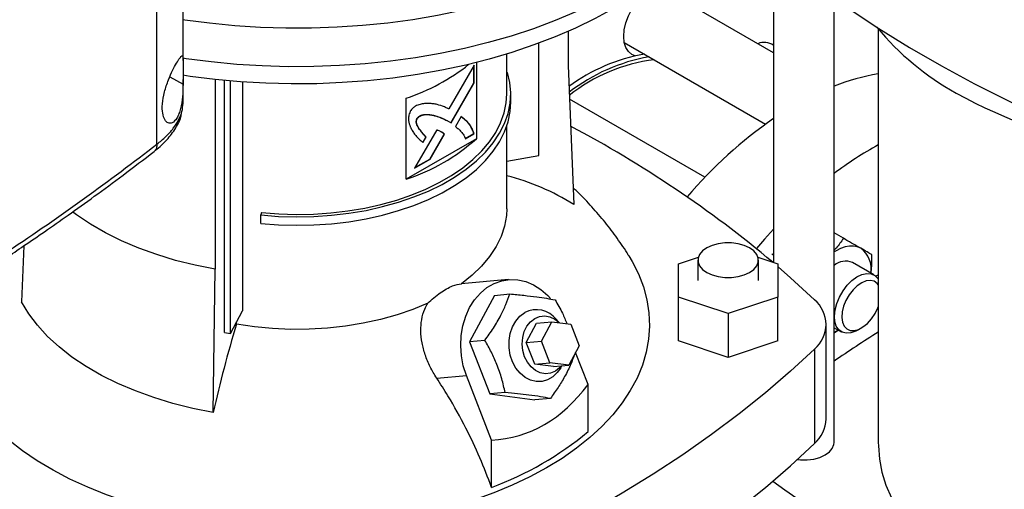
# Model space of a CAD drawing. Extents: x 0.4 to 10.6, y 0.4 to 8.1.
# Drawn here: x 3.4 to 3.8, y 5.8 to 6 of the extents above; entities that cross this region are included whole.
import ezdxf

# ---------------------------------------------------------------- set-up
doc = ezdxf.new("R2010")
doc.units = 0
doc.linetypes.add('SLD-SOLID', pattern=[0])
doc.layers.get('0').update_dxf_attribs({"linetype": 'CONTINUOUS'})

msp = doc.modelspace()

# ---------------------------------------------------------------- linework, layer by layer
at = {"color": 7, "linetype": 'SLD-SOLID'}
for p, q in [((3.425318286731851, 5.944240592397089), (3.425318286731855, 6.404504413789359)), ((3.437760310626919, 5.984070577624565), (3.437760310626922, 6.404447584818753)), ((3.718607112722736, 6.035356757363847), (3.718607112722736, 5.887961389285559)), ((3.718607112722736, 5.987732213837016), (3.663230422860883, 6.019700496430235)), ((3.747347270203069, 5.802274575359379), (3.747347270203069, 6.013586592141837)), ((3.768410262329039, 5.999066041247104), (3.768410262329039, 5.802274575359383)), ((3.620854051408922, 5.997946683767842), (3.620854051408922, 5.981672311282526)), ((3.607033932118078, 5.938873930236118), (3.607033932118078, 5.992368040055243)), ((3.647606692663453, 5.992636469480836), (3.714804434174531, 5.953844039026589)), ((3.591689453195149, 5.968222034142447), (3.591689453195149, 5.987193356917603)), ((3.576188963871032, 5.981893003382829), (3.564156019459736, 5.961058370278995)), ((3.576049773797261, 5.973510542750563), (3.576049773797261, 5.981652000514406)), ((3.576188963871032, 5.973430190031332), (3.576188963871032, 5.981893003382829)), ((3.577263023447153, 5.983178784968968), (3.577263023447153, 5.946886272450178)), ((3.620854051408922, 5.981672311282526), (3.623578264016033, 5.9155432211648)), ((3.591689453195149, 5.978341062456002), (3.592117796147525, 5.978384664084492)), ((3.437760310626919, 5.963591837639443), (3.437760310626919, 5.97499694604493)), ((3.45297097608444, 5.975054606934163), (3.45297097608444, 5.884755474830569)), ((3.457460148333773, 5.854655301963376), (3.457460148333773, 5.974595672811768)), ((3.460283880356998, 5.854156928606528), (3.460283880356998, 5.97433625730613)), ((3.466052053025322, 5.973875871167483), (3.466052053025322, 5.865048525049266)), ((3.565049610400204, 5.954473137374042), (3.576049773797262, 5.973510542750564)), ((3.565186892062388, 5.954389481867052), (3.576188963871032, 5.973430190031332)), ((3.576188963871032, 5.973430190031332), (3.576049773797261, 5.973510542750563)), ((3.543856403863537, 5.927601041462239), (3.543856403863537, 5.966177772732433)), ((3.59365795504491, 5.964203625840077), (3.59365795504491, 5.96822203534739)), ((3.437683752575531, 5.963185681706187), (3.437760850712495, 5.963640615940869)), ((3.685898394876915, 5.92850809011671), (3.621512984388344, 5.965676996429345)), ((3.570024189809621, 5.957364348750572), (3.567295008183887, 5.952641097369676)), ((3.549142122153902, 5.956464625389621), (3.549002932080131, 5.956544978108853)), ((3.563458377887432, 5.955442788822596), (3.563319187813661, 5.955523141541828)), ((3.563458377887432, 5.955442788822596), (3.565186892062388, 5.954389481867052)), ((3.591689453195149, 5.913528769794581), (3.591689453195149, 5.952726623796063)), ((3.558384886732419, 5.951065850671378), (3.547877403214165, 5.932872501108331)), ((3.553228518767896, 5.947690054882421), (3.551722370108486, 5.945082209815907)), ((3.551861560182256, 5.945001857096675), (3.553367708841667, 5.947609702163189)), ((3.553228518767896, 5.947690054882421), (3.553367708841667, 5.947609702163189)), ((3.55505565477169, 5.937177122965211), (3.56193422427495, 5.949081502138266)), ((3.55519484484546, 5.93709677024598), (3.56207341434872, 5.949001149419034)), ((3.56207341434872, 5.949001149419034), (3.56193422427495, 5.949081502138266)), ((3.571990591129354, 5.946953453629442), (3.576049773797261, 5.949296315524638)), ((3.572129781203125, 5.94687310091021), (3.576188963871032, 5.949215962805408)), ((3.576188963871032, 5.949215962805408), (3.576049773797261, 5.949296315524638)), ((3.577263023447153, 5.946886272450178), (3.543856403863537, 5.927601041462239)), ((3.591689453195149, 5.936165713094049), (3.607033932118078, 5.938873930236118)), ((3.547877403214165, 5.932872501108331), (3.55519484484546, 5.93709677024598)), ((3.548016641191519, 5.933113586920177), (3.55505565477169, 5.937177122965211)), ((3.55519484484546, 5.93709677024598), (3.55505565477169, 5.937177122965211)), ((3.475017732364727, 5.911706031557443), (3.474675905537338, 5.910586903751136)), ((3.474675905537338, 5.906568494243824), (3.474675905537338, 5.910586903751136)), ((3.751789535048148, 5.899492067822866), (3.747347270203069, 5.902056532722865)), ((3.362067721386101, 5.895941214841922), (3.360981748910964, 5.869196363299678)), ((3.717744329869755, 5.892084655393931), (3.718607112722736, 5.891586581452016)), ((3.673382368668221, 5.88728834540794), (3.682832284957364, 5.890437976198285)), ((3.673382368668224, 5.871542020243889), (3.673382368668221, 5.88728834540794)), ((3.682634337172167, 5.889065795098679), (3.682634337172167, 5.879415182825918)), ((3.711176546867282, 5.890437976198283), (3.720626463156412, 5.887288345407943)), ((3.711374494652478, 5.879415182825918), (3.711374494652478, 5.889065795098679)), ((3.720626463156412, 5.887288345407943), (3.720626463156412, 5.87154202024389)), ((3.766359474993997, 5.882058897263987), (3.756128697746553, 5.887964999254022)), ((3.45213810070775, 5.816572921529469), (3.452970976083721, 5.884755474829276)), ((3.592574483772073, 5.879844404497389), (3.569961369739989, 5.877822451345743)), ((3.585823518411889, 5.872348694129263), (3.593154841781447, 5.873004216549935)), ((3.585823518411889, 5.872348694129263), (3.573942032634431, 5.850278311938883)), ((3.697004415912319, 5.863668857661865), (3.673382368668224, 5.871542020243889)), ((3.673382368668224, 5.850646290805869), (3.673382368668224, 5.871542020243889)), ((3.720626463156412, 5.87154202024389), (3.697004415912319, 5.863668857661865)), ((3.720626463156413, 5.850646290805869), (3.720626463156412, 5.87154202024389)), ((3.460283880356998, 5.854156928606528), (3.466052053025322, 5.865048525049266)), ((3.697004415912319, 5.863668857661865), (3.697004415912319, 5.842773128223843)), ((3.463215497078056, 5.858648493061814), (3.463215497043715, 5.859692474733964)), ((3.600963857482985, 5.849947057296101), (3.605914476556925, 5.859143049875426)), ((3.605914476556925, 5.859143049875426), (3.613147224954405, 5.859789758321414)), ((3.608196605880466, 5.850593765742088), (3.613147224954405, 5.859789758321414)), ((3.613147224954405, 5.859789758321414), (3.62211603070697, 5.858629278653731)), ((3.616592880011344, 5.859343922750242), (3.615287882317017, 5.860861412588108)), ((3.62211603070697, 5.858629278653731), (3.626134217385595, 5.848272806406722)), ((3.743666450775526, 5.813513266906003), (3.743666450775526, 5.858519453387895)), ((3.457460148333773, 5.854655301963376), (3.460283880356998, 5.854156928606528)), ((3.747347270203069, 5.856950995060128), (3.750735744796559, 5.854994870314592)), ((3.758549405594314, 5.855769470407072), (3.760316885235435, 5.856790146408449)), ((3.581273356005429, 5.850933834360299), (3.573942032634431, 5.850278311938883)), ((3.573942032634431, 5.850278311938883), (3.583585680663131, 5.825422778546061)), ((3.600963857482985, 5.849947057296101), (3.608196605880466, 5.850593765742088)), ((3.60498204416161, 5.839590585049092), (3.600963857482985, 5.849947057296101)), ((3.612214792559091, 5.84023729349508), (3.608196605880466, 5.850593765742088)), ((3.697004415912319, 5.842773128223843), (3.673382368668224, 5.850646290805869)), ((3.720626463156413, 5.850646290805869), (3.697004415912319, 5.842773128223843)), ((3.626134217385595, 5.848272806406722), (3.621183598311656, 5.839076813827397)), ((3.630365506892527, 5.830000111284554), (3.624473093175216, 5.845187195156123)), ((3.738038114412626, 5.846808934571173), (3.738038114412626, 5.801802748089282)), ((3.60498204416161, 5.839590585049092), (3.612214792559091, 5.84023729349508)), ((3.621183598311656, 5.839076813827397), (3.612214792559091, 5.84023729349508)), ((3.613950849914175, 5.838430105381408), (3.60498204416161, 5.839590585049092)), ((3.613950849914175, 5.838430105381408), (3.621183598311656, 5.839076813827397)), ((3.617345123481335, 5.837853351031527), (3.617891896974556, 5.838782489880345)), ((3.558366405706945, 5.832970793562433), (3.572500121829606, 5.834234560764868)), ((3.584431404965053, 5.803482918676139), (3.572500121829606, 5.834234560764868)), ((3.590917004033765, 5.826078300968415), (3.583585680663131, 5.825422778546061)), ((3.630365506892527, 5.807507257682545), (3.630365506892527, 5.830000111284554)), ((3.583585680663131, 5.825422778546061), (3.605110814469289, 5.822637627343621)), ((3.612442137839111, 5.823293149766079), (3.605110814469289, 5.822637627343621)), ((3.584431404965053, 5.780990065074131), (3.584431404965053, 5.803482918676139))]:
    msp.add_line(p, q, dxfattribs=at)
at = {"color": 8, "linetype": 'SLD-SOLID'}
msp.add_line((3.431435245096234, 5.976336316429133), (3.437743371255707, 5.972809363254441), dxfattribs=at)
at = {"color": 7, "linetype": 'SLD-SOLID', "flags": 128}
for points in [[(3.707126575747703, 6.09107198294673), (3.707125784947969, 6.091068205513033), (3.705312417807603, 6.084074955127995), (3.70281660617226, 6.077152130204744), (3.699646344879034, 6.07032190663857), (3.695811789230601, 6.063606163694701), (3.691325222464727, 6.057026413922414), (3.686201016407353, 6.050603734243864), (3.6804555854353, 6.044358698438338), (3.674107333896077, 6.038311311238246), (3.667176597153206, 6.032480944247926), (3.65968557644592, 6.02688627389056), (3.6516582677719, 6.021545221581957), (3.643120385020866, 6.016474896322857), (3.634099277605226, 6.011691539893643), (3.624623842851677, 6.007210474827019), (3.61472443343434, 6.003046055325325), (3.604432760146008, 5.999211621279694), (3.593781790318908, 5.995719455538362), (3.582805642220397, 5.992580744560999), (3.571539475761875, 5.989805542585109), (3.560019379870976, 5.987402739419275), (3.548282256887865, 5.985380031966425), (3.536365704355906, 5.983743899568324), (3.524307894585406, 5.982499583250298), (3.51214745237619, 5.981651068932644), (3.499923331290727, 5.981201074662528), (3.487674688874123, 5.981151041907257), (3.475440761220701, 5.981501130936834), (3.463260737288961, 5.98225022031055), (3.451173633367532, 5.98339591046931), (3.439218168094237, 5.98493453142214), (3.437715501450795, 5.985157172096974)], [(3.697035486462377, 6.085321983673399), (3.694400583179818, 6.080919545534756), (3.689884205089629, 6.074386410015984), (3.684734803721024, 6.068011243571453), (3.678968874159001, 6.06181446778124), (3.672604886414234, 6.055815932786372), (3.665663226258053, 6.05003485370285), (3.658166129920678, 6.044489749069828), (3.650137612861864, 6.039198381529162), (3.641603392842153, 6.034177700926297), (3.632590807541122, 6.029443790014816), (3.623128726986561, 6.025011812938526), (3.61324746107507, 6.020895966656133), (3.602978662480321, 6.017109435464106), (3.59235522526, 6.013664348763397), (3.581411179486228, 6.010571742205318), (3.570181582236978, 6.007841522341018), (3.558702405297683, 6.005482434887817), (3.547010419932767, 6.003502036714033), (3.5351430790962, 6.001906671632058), (3.523138397458389, 6.000701450077213), (3.511034829633735, 5.999890232737482), (3.498871146998905, 5.999475618186566), (3.486686313496429, 5.999458934559869), (3.474519360821441, 5.999840235300076), (3.462409263391393, 6.000618298985963), (3.450394813499248, 6.001790633244978), (3.43851449705007, 6.003353482737058), (3.437675142270019, 6.003479464520823)], [(3.693970665831038, 6.057005622026316), (3.703303545077684, 6.048422307573677), (3.715250400406448, 6.038124427048843), (3.727771404989513, 6.028056427073214), (3.740853296735823, 6.018228971546123), (3.754482219469671, 6.008652469585242), (3.768643737606985, 5.999337064501374), (3.783322851445321, 5.990292623054776), (3.798504013051359, 5.981528725004426), (3.814171142729077, 5.97305465296125), (3.830307646051166, 5.964879382556102), (3.846896431435638, 5.957011572932888), (3.863919928249016, 5.94945955757691), (3.881360105416928, 5.94223133548814), (3.899198490522392, 5.935334562708781), (3.917416189371577, 5.928776544214085)], [(3.65269974726858, 5.98632099091274), (3.651226205108751, 5.986938628052982), (3.649577371336068, 5.988306822378062), (3.64835217731303, 5.990246454084341), (3.647597706558848, 5.992682984213108), (3.647342952961492, 5.995522778277934), (3.647597706558841, 5.998656704585484), (3.648352177313018, 6.001964328105283), (3.649577371336049, 6.005318538720403), (3.651226205108729, 6.008590435997968), (3.653235314873847, 6.011654282760503), (3.655527491669854, 6.014392337095147)], [(3.642528504077946, 6.008869002887153), (3.633705269698059, 6.004058396915444), (3.624420697363661, 5.999546420957172), (3.614705071419891, 5.995347792140086), (3.604590082219159, 5.991476205518695), (3.594108722753818, 5.987944289403839), (3.583295181039866, 5.984763564171767), (3.572184728602758, 5.981944404687067), (3.560813605429009, 5.979496006462009), (3.549218901758898, 5.977426355662695), (3.537438437105813, 5.975742203059855), (3.525510636896854, 5.974449042009222), (3.513474407137084, 5.973551090533358), (3.501369007506221, 5.973051277563334), (3.489233923301725, 5.972951233385174), (3.477108736645969, 5.97325128432219), (3.465032997377573, 5.973950451670592), (3.453046094048063, 5.975046454891815), (3.441187125444594, 5.976535719051157), (3.43770175576176, 5.977052111437986)], [(3.474675905537338, 5.910586903751136), (3.483061212113994, 5.909940264113584), (3.491510714426675, 5.909699473956301), (3.499965573733019, 5.909866210039581), (3.508366913986834, 5.910439311284223), (3.516656231825862, 5.91141478685677), (3.524775803964323, 5.912785843959995), (3.532669089153339, 5.914542935135043), (3.540281121910156, 5.916673824745884), (3.547558895274405, 5.919163674183071), (3.554451729926035, 5.921995145193518), (3.560911627094563, 5.92514852061672), (3.5668936028021, 5.928601841686676), (3.572356001112657, 5.932331060943404), (3.577260784206373, 5.936310209689227), (3.581573797258725, 5.940511578823751), (3.585265006280207, 5.944905911798255), (3.588308707260263, 5.949462608345859), (3.590683705159095, 5.954149937568785), (3.592373461500907, 5.958935258898828), (3.593366209540823, 5.963785249392406), (3.593655036203492, 5.968666135777369), (3.593237930222811, 5.973543929635719), (3.592117796147525, 5.978384664084492)], [(3.475017732364727, 5.911706031557443), (3.48324021763713, 5.911071947902864), (3.49152565214491, 5.91083583317547), (3.499816339641232, 5.910999331577934), (3.508054547299681, 5.911561304576827), (3.516182907741143, 5.912517838830869), (3.524144818515865, 5.913862273441787), (3.531884836258879, 5.915585246337973), (3.539349062774046, 5.917674759467975), (3.5464855203582, 5.920116262349836), (3.553244513751794, 5.92289275339447), (3.559578976195589, 5.925984898297501), (3.565444797183565, 5.929371164675153), (3.570801129629755, 5.933027972006623), (3.575610674310003, 5.936929855838812), (3.579839939597916, 5.941049645109964), (3.583459474686327, 5.945358651357393), (3.586444074670207, 5.94982686849176), (3.58877295606292, 5.954423181746728), (3.590429901523594, 5.959115584348986), (3.591403372787796, 5.963871400399817), (3.591689453195149, 5.968222034142447)], [(3.474675905537338, 5.906568494243824), (3.483061212113994, 5.905921854606273), (3.491510714426675, 5.905681064448988), (3.499965573733019, 5.90584780053227), (3.508366913986834, 5.906420901776911), (3.516656231825862, 5.907396377349457), (3.524775803964323, 5.908767434452682), (3.532669089153339, 5.910524525627731), (3.540281121910156, 5.912655415238572), (3.547558895274405, 5.915145264675759), (3.554451729926035, 5.917976735686207), (3.560911627094563, 5.921130111109409), (3.5668936028021, 5.924583432179364), (3.572356001112657, 5.928312651436091), (3.577260784206373, 5.932291800181916), (3.581573797258725, 5.936493169316439), (3.585265006280207, 5.940887502290942), (3.588308707260263, 5.945444198838548), (3.590683705159095, 5.950131528061473), (3.592373461500907, 5.954916849391516), (3.593366209540823, 5.959766839885094), (3.59365795504491, 5.964203625840077)], [(3.452970976083721, 5.884755474829276), (3.443424490441549, 5.886669655724567), (3.434154032779389, 5.888992379904557), (3.425211980104192, 5.891710524247932), (3.416648853972952, 5.894808731555476), (3.408513035051785, 5.89826949731645), (3.400850489770797, 5.902073268607048), (3.393704510619105, 5.90619855456214), (3.387115471547309, 5.910622047796154), (3.385150512147579, 5.912081481318018)], [(3.591689453896604, 5.913528769794581), (3.591537653768381, 5.910358534344251), (3.590671022518702, 5.905335223432733), (3.589043045020228, 5.900375313887716), (3.586666318506033, 5.895517185316184), (3.583559234002946, 5.890798429747491), (3.579745834022427, 5.886255560747562), (3.575255626520454, 5.881923730878195), (3.570123355354763, 5.877836460833496)], [(3.718607112722736, 5.903904079598803), (3.714310398618312, 5.899102945224887), (3.71044771535654, 5.894567405094333)], [(3.707165596035671, 5.894931719524175), (3.704649758744136, 5.896089939533523), (3.701750552038843, 5.896895939610635), (3.698613354250027, 5.897309303546082), (3.695395477574618, 5.897309303546082), (3.692258279785802, 5.896895939610635), (3.689359073080508, 5.896089939533523), (3.686843235788974, 5.894931719524175), (3.684836922498217, 5.893479357570166), (3.683440738134271, 5.891805681164404), (3.682724693211103, 5.889994615430538), (3.682724693211103, 5.888136974766818), (3.683440738134271, 5.886325909032953), (3.684836922498217, 5.884652232627191), (3.686843235788974, 5.883199870673181), (3.689359073080509, 5.882041650663833), (3.692258279785802, 5.881235650586721), (3.695395477574618, 5.880822286651274), (3.698613354250027, 5.880822286651274), (3.701750552038843, 5.881235650586721), (3.704649758744136, 5.882041650663833), (3.707165596035671, 5.883199870673182), (3.709171909326428, 5.884652232627191), (3.710568093690374, 5.886325909032953), (3.711284138613542, 5.888136974766818), (3.711284138613542, 5.889994615430538), (3.710568093690374, 5.891805681164404), (3.709171909326428, 5.893479357570166), (3.707165596035671, 5.894931719524175)], [(3.760035582647853, 5.894730456120955), (3.758405723301996, 5.895440116990208), (3.756603240239877, 5.895790340020164), (3.754658974446432, 5.895775132797683), (3.752606192848439, 5.895394755522554), (3.750480019108179, 5.894655716555418), (3.748316832647832, 5.893570661057901), (3.74734727020307, 5.892978165982606)], [(3.649760001282075, 5.891160375882883), (3.651329539167876, 5.888517186815873), (3.654359555019035, 5.882510956559997), (3.656709752916925, 5.87640409760218), (3.658370275314812, 5.870222224231174), (3.659334157404686, 5.863991265372252), (3.659597356330089, 5.857737355832279), (3.659158768143261, 5.85148672668125), (3.658020232435477, 5.845265595230075), (3.656186524621165, 5.839100055066056), (3.653665335908156, 5.833015966607317), (3.650467241038088, 5.827038848635224), (3.646605653932261, 5.821193771259748), (3.642096771428997, 5.815505250766708), (3.636959505348458, 5.809997146787955), (3.631215403169915, 5.804692562225776), (3.62488855765412, 5.799613746351298), (3.618005505789901, 5.794782001483313), (3.610595117488808, 5.790217593638947)], [(3.720724255800101, 5.88596946188987), (3.72667806229753, 5.880746825892726), (3.738038114412626, 5.870229972204617)], [(3.758549405594314, 5.855769470407072), (3.757650924189452, 5.855292875672667), (3.755304612991011, 5.854458273733922), (3.753109940723482, 5.854281504365229), (3.75116952782289, 5.854770833105802), (3.749574105839854, 5.855903379487585), (3.748398274933117, 5.857626186900498), (3.747697015649034, 5.859858698784675), (3.747503118092336, 5.862496525365672), (3.747825648697273, 5.865416324804296), (3.748649526291226, 5.868481570523921), (3.749936227273573, 5.871548935041472), (3.751625586936447, 5.87447499180124), (3.7536386126996, 5.877122921641217), (3.755881177715664, 5.879368910305046), (3.758248422136921, 5.881107937859047), (3.760629656245235, 5.882258689307581), (3.762913536180254, 5.882767356791889), (3.764993270254565, 5.882610155585741), (3.766771612414314, 5.881794436242826), (3.768165409356594, 5.880358340893008), (3.768410262329039, 5.879970960091894)], [(3.768410262329039, 5.882022741766636), (3.767848500650071, 5.881730562218598), (3.767249112081385, 5.881412231369602)], [(3.572500121829606, 5.834234560764868), (3.571045114151406, 5.838793940706609), (3.570135654907031, 5.843547646766864), (3.569792059913163, 5.848389489007512), (3.570022004514191, 5.853211308673799), (3.5708203521277, 5.857905394282198), (3.572169268987234, 5.86236688771696), (3.57403862251917, 5.866496126587148), (3.576386654454617, 5.870200870519764), (3.579160913640145, 5.873398361657259), (3.582299427709872, 5.876017173331315), (3.58573208744572, 5.877998805616591), (3.58938221290149, 5.879298992122382), (3.593168266306151, 5.879888688830643), (3.597005673482906, 5.879754722891355), (3.600808713096553, 5.87890008688223), (3.604492431526455, 5.877343871959469), (3.607974540590051, 5.875120841392878), (3.611177255724872, 5.872280654011867), (3.612446118657736, 5.870890017564323)], [(3.768410262329039, 5.877421318169191), (3.767917743893326, 5.878042201695744), (3.766485198697175, 5.879074077002139), (3.764720036808149, 5.879482334426604), (3.76271741856058, 5.879244964705715), (3.760585305622554, 5.878374764502565), (3.758438640754437, 5.876918646535349), (3.756393151214912, 5.87495511050058), (3.75455910987451, 5.872590011134138), (3.753035390376616, 5.869950851555049), (3.751904136833763, 5.867179909539342), (3.751226335417257, 5.864426567288317), (3.751038526576908, 5.861839258195402), (3.751350835135909, 5.859557464763496), (3.752146424459008, 5.857704199067133), (3.753382404119865, 5.856379371139706), (3.754992142135042, 5.855654402797699), (3.756888857111476, 5.85556837727208), (3.75897029665384, 5.856125932221206), (3.761124249817645, 5.857297009713448), (3.763234596430302, 5.859018476658078), (3.765187567159678, 5.861197528326529), (3.766877876848245, 5.863716691479323), (3.766877876848245, 5.863716691479323)], [(3.466823961530787, 5.763050445386554), (3.461299537210699, 5.76359618125899), (3.450721001014674, 5.76495292162641), (3.440316777730278, 5.766702112544709), (3.430130506285688, 5.768836417299287), (3.420204911443322, 5.771346883874278), (3.410581624597338, 5.774222982500421), (3.401301009157096, 5.77745264982056), (3.392401991248995, 5.781022339487568), (3.383921896446768, 5.784917078982425), (3.375896293215058, 5.789120532414173), (3.368358843722912, 5.793615069038316), (3.36134116265295, 5.798381837206289), (3.354872684598396, 5.803400843435829), (3.348980540604165, 5.808651036270577), (3.343689444369834, 5.814110394577217), (3.339021588591797, 5.819756019909748), (3.33499655187938, 5.825564232553532), (3.331631216635355, 5.831510670846244), (3.328939698245272, 5.837570393359153), (3.326933285872628, 5.843717983510134), (3.325620395108191, 5.849927656169658), (3.325006532672089, 5.856173365812575), (3.325094273316711, 5.862428915762107), (3.325883249027302, 5.868668068067807), (3.326874648336649, 5.873100951337341)], [(3.45213810070775, 5.816572921529469), (3.44238934518658, 5.81852765987727), (3.432922466095649, 5.820899597679571), (3.423790950200122, 5.823675333763825), (3.415046389502138, 5.826839185544176), (3.406738189752003, 5.830373277626256), (3.398913291311444, 5.834257642801079), (3.391615903946038, 5.838470334857446), (3.384887257045171, 5.842987552575484), (3.378765366680796, 5.847783774200775), (3.373284820821042, 5.852831901639291), (3.368476583912222, 5.858103413558475), (3.364367821933319, 5.86356852652945), (3.360981748910964, 5.869196363299678)], [(3.554107597107325, 5.86859076039753), (3.547027468704661, 5.865627964063808), (3.539523706349636, 5.863035822488535), (3.531654373893501, 5.860834393572767), (3.523480363956196, 5.859040711896632), (3.515064926741377, 5.857668656906346), (3.506473180608547, 5.856728845515549), (3.497771608189465, 5.856228549951982), (3.489027541947863, 5.856171641485264), (3.480308643163184, 5.856558560471119), (3.471682378369973, 5.85738631294394), (3.463215497078056, 5.858648493061814)], [(3.617345123481335, 5.837853351031527), (3.615753443164953, 5.835618592530197), (3.613592008718626, 5.833589953560116), (3.611132705453821, 5.832170228005052), (3.608476217535155, 5.831417539596039), (3.605731301890142, 5.831362703484978), (3.603010335687803, 5.832007964668702), (3.600424715604162, 5.83332690607853), (3.59808029722924, 5.835265530098177), (3.596073061326765, 5.837744469232502), (3.594485184370424, 5.840662235422078), (3.593381674229376, 5.843899374976284), (3.592807708738454, 5.847323359021423), (3.592786786112294, 5.850794009248386), (3.593319762925669, 5.854169236829095), (3.594384819045218, 5.857310859549825), (3.595938350948267, 5.860090259007264), (3.597916756856173, 5.862393646261059), (3.600239040598614, 5.864126720366404), (3.600239040598614, 5.864126720366404)], [(3.766877876848245, 5.863716691479323), (3.768214400463172, 5.866440157378836), (3.768410262329039, 5.866937584967435)], [(3.600189065856371, 5.843161718589603), (3.599349282382242, 5.846096841958662), (3.599040193816479, 5.849166839905564), (3.599277299150412, 5.852217769914056), (3.60004870893253, 5.855096645613936), (3.601315741455231, 5.857659108156477), (3.603014862417162, 5.859776664969882), (3.605060870798377, 5.86134313291338), (3.607351171195258, 5.862279962743285), (3.609770918382442, 5.862540177900065), (3.61219877613198, 5.862110730109193), (3.614513001518459, 5.861013153676121), (3.616551924009371, 5.859349222074241)], [(3.74734727020307, 5.854768372605113), (3.748316832647796, 5.855295310500727), (3.749240317869783, 5.855858161903775)], [(3.738038114412626, 5.846808934571173), (3.726678062297531, 5.836292080883064), (3.714731206968768, 5.825994200358228), (3.702210202385703, 5.815926200382599), (3.689128310639393, 5.806098744855509), (3.675499387905545, 5.796522242894628), (3.661337869768232, 5.78720683781076), (3.646658755929896, 5.778162396364162), (3.631477594323858, 5.769398498313812), (3.615810464646141, 5.760924426270636), (3.599673961324052, 5.752749155865487), (3.583085175939579, 5.744881346242274), (3.566061679126202, 5.737329330886296), (3.548621501958292, 5.730101108797524), (3.530783116852827, 5.723204336018166), (3.512565418003644, 5.716646317523471)], [(3.617729494369557, 5.838767968825481), (3.616850464055188, 5.837796490287065), (3.614804455673972, 5.836230022343566), (3.612514155277091, 5.835293192513661), (3.610094408089906, 5.835032977356883), (3.607666550340369, 5.835462425147754), (3.605352324953889, 5.836560001580826), (3.603267776854711, 5.838270669590661), (3.601517433988842, 5.840508649140119), (3.600189065856371, 5.843161718589603)], [(3.729879989372229, 5.794173879215208), (3.731368253125196, 5.79403106691197), (3.734586129800609, 5.79403106691197), (3.737723327589426, 5.794444430847418), (3.740622534294722, 5.79525043092453), (3.743138371586259, 5.796408650933878), (3.745144684877017, 5.797861012887889), (3.746540869240964, 5.799534689293653), (3.747256914164133, 5.801345755027518), (3.747347270203069, 5.802274575359379)], [(3.768410262329039, 5.802274575359383), (3.768432008512515, 5.800708176863369), (3.768953637627315, 5.794450629127068), (3.770168688319576, 5.788225231664067), (3.772072167685375, 5.782057565967886), (3.774656253919702, 5.775972976299828), (3.777910328457938, 5.769996465543981), (3.781821019609806, 5.764152592464999), (3.786372257506523, 5.75846537079087), (3.791545340135336, 5.752958170535357), (3.797319010190097, 5.747653621965602), (3.803669542422105, 5.7425735226095), (3.810570841132233, 5.737738747684983), (3.817994547403758, 5.733169164319271), (3.82591015563523, 5.728883549910587), (3.834285138894532, 5.724899514967799), (3.843085082579024, 5.721233430745058), (3.852273825832525, 5.717900361968808), (3.861813610138027, 5.714914004933592), (3.87166523447554, 5.712286631221038), (3.881788216407497, 5.710029037273303), (3.892140958429764, 5.70815050002817), (3.902680918904716, 5.706658738798123), (3.913364786873949, 5.705559883550039), (3.923331522171564, 5.704897486004063)], [(3.512565418003644, 5.671640131041578), (3.530783116852828, 5.678198149536274), (3.548621501958293, 5.685094922315632), (3.566061679126204, 5.692323144404402), (3.583085175939581, 5.699875159760381), (3.599673961324053, 5.707742969383594), (3.615810464646142, 5.715918239788743), (3.63147759432386, 5.724392311831919), (3.646658755929897, 5.733156209882269), (3.661337869768233, 5.742200651328867), (3.675499387905546, 5.751516056412737), (3.689128310639394, 5.761092558373616), (3.702210202385704, 5.770920013900707), (3.714731206968769, 5.780988013876336), (3.726678062297532, 5.791285894401172), (3.738038114412626, 5.801802748089282)], [(3.610595117488808, 5.790217593638947), (3.602688474494664, 5.785939667530942), (3.594318740015942, 5.781966166268081), (3.585521019627732, 5.77831375609555), (3.576332214026769, 5.774997756490913), (3.566790864257076, 5.772032075908903), (3.556936990055444, 5.769429153444531), (3.546811921994736, 5.76719990665919), (3.536458128129109, 5.765353685788616), (3.525919035868234, 5.763898234524747), (3.517736051396213, 5.763050445386554)]]:
    msp.add_lwpolyline(points, dxfattribs=at)
at = {"color": 7, "linetype": 'SLD-SOLID'}
for centre, radius, start, end in [((3.869352296612039, 6.083967663189465), 0.1318798418769009, 219.5867124503844, 241.025521344337), ((3.714115801720676, 5.985112118805553), 0.007602303452317982, 53.78741400058742, 113.5722239676568), ((3.671791723840403, 5.903271507310077), 0.08510138718853671, 99.88581578103206, 126.4234928653378), ((3.674358982446596, 5.900822307813431), 0.08631904148548655, 99.98588393158747, 127.8639136689709), ((3.51370424060296, 6.057621912999756), 0.09628698634043102, 288.2491003138086, 308.5315771294306), ((3.671692317561016, 5.90442155059215), 0.0806120003415717, 97.02985470994075, 128.5639214230318), ((3.784251988966922, 5.878834069707949), 0.1001296078478062, 99.10314176094629, 111.627421212667), ((3.921436605424275, 6.177744245519549), 0.2391496518092953, 240.9924699076215, 260.6198154578684), ((3.364669682293356, 5.466376731607009), 0.5503251587590047, 50.02048420629574, 62.1165104836114), ((3.844182325430191, 5.776532132116159), 0.2194554516897985, 124.9046737798718, 139.4511861019989), ((3.515042373418576, 6.016090546096336), 0.09306256379915097, 288.0363310641021, 311.9582924032025), ((3.849084253271351, 5.796867799607422), 0.1677581293514525, 118.7438509036996, 127.3332832653058), ((3.564096183053187, 5.821177155185315), 0.1115485202237806, 57.77540044972949, 75.67832159138952), ((3.752810528275932, 5.884884764993056), 0.01221224977075146, 350.7521496108753, 53.72769603702934), ((3.752877065914945, 5.880086728168234), 0.008522925839723375, 67.57238656070676, 129.9165106560557), ((3.728351102903687, 5.858519453387895), 0.01519784336447514, 309.5977569454194, 50.40224305457925), ((3.6058509011265, 5.853679639275573), 0.01185894101101883, 37.27202151095126, 118.2433665185246), ((3.942547328760982, 5.709956991564177), 0.5018646904117993, 162.7658081721817, 167.734643011898), ((4.27945506532942, 5.053289164387925), 0.9506508263631931, 122.5186166824694, 124.0371280889155), ((3.727255926396861, 5.814192719339651), 0.01642458419541535, 311.0309355644493, 357.6291108242849), ((3.530656980501305, 5.92718319960062), 0.155769449216101, 290.1951065046094, 309.7995169626899), ((4.335494426687697, 6.635914102709869), 1.052038496450407, 234.0772815019959, 246.3533661724233)]:
    msp.add_arc(centre, radius, start, end, dxfattribs=at)
msp.add_ellipse((3.492280006463499, 6.113447352531752), major_axis=(-0.1080450723554827, 0.3068570089993035), ratio=0.4107407455710781, start_param=3.02138759118069, end_param=3.415232456678825, dxfattribs=at)
for points, knots in [([(3.428887425685877, 5.969104602225152), (3.429477759205835, 5.971059559939187), (3.430580094033684, 5.974710069189123), (3.43278946546426, 5.979477454218553), (3.434714298428648, 5.983029199104804), (3.436277317228349, 5.985455631021874), (3.43733308808679, 5.986608236666385), (3.437743537363431, 5.986123836323377), (3.437771302131181, 5.98405334494536), (3.437737936041878, 5.980933496746652), (3.437767014032205, 5.977066803680398), (3.437751219878378, 5.974222693175872), (3.437743371255707, 5.972809363254441)], [0, 0, 0, 0, 0.117298126978694, 0.2190317951441806, 0.3164509774970649, 0.4170982299298731, 0.5280594230778797, 0.6528104021387181, 0.7527648487108123, 0.8353988583621188, 0.9182044023225154, 0.9999999999999999, 0.9999999999999999, 0.9999999999999999, 0.9999999999999999]), ([(3.437743371255707, 5.972809363254441), (3.437683094533115, 5.970786378115402), (3.437561083771538, 5.966691497921891), (3.436820145462476, 5.961980369295813), (3.435819497155439, 5.958703463849718), (3.434566298018934, 5.956046926858249), (3.432726869613751, 5.954149965458131), (3.430597284990924, 5.954086952999363), (3.428917364671302, 5.955765506134543), (3.427902191573555, 5.958938449759592), (3.427710216901853, 5.963480749842804), (3.428482950983621, 5.967172314555579), (3.428887425685877, 5.969104602225152)], [0, 0, 0, 0, 0.1161498969727305, 0.2351079617015167, 0.2980792726508056, 0.363291815332113, 0.4778125525601438, 0.5782172690889573, 0.6751743984394821, 0.7757902355640851, 0.8826411570902903, 1, 1, 1, 1]), ([(3.553097048329857, 5.963662431237029), (3.552924288016255, 5.963641134362457), (3.55205996129924, 5.963534585252316), (3.550486068429727, 5.963274918825476), (3.548619135629233, 5.962679478255838), (3.546979111932369, 5.961434951448535), (3.546238742503687, 5.960449760967088), (3.545830273404931, 5.959906221684575)], [0, 0, 0, 0, 0.07278707768607032, 0.3641566433058847, 0.6571430986107728, 0.8108424739226154, 1, 1, 1, 1]), ([(3.564156019459736, 5.961058370278995), (3.564017383704593, 5.961120825635974), (3.563324193818465, 5.961433107426111), (3.561516544157141, 5.962236354851977), (3.559204220964559, 5.963065708287829), (3.557034187036316, 5.963472064044241), (3.555207428475684, 5.963642082735663), (3.553986712578632, 5.963653853003284), (3.553097048329857, 5.963662431237029)], [0, 0, 0, 0, 0.0410085363065831, 0.2050459679996299, 0.5333904461174525, 0.6975191267361176, 0.7795503281877905, 1, 1, 1, 1]), ([(3.423957095829765, 5.940802627453179), (3.425861118158134, 5.942397325105295), (3.429694380904873, 5.945607841605596), (3.433915660710977, 5.951178013283538), (3.436546410093424, 5.955809991577101), (3.436941468094484, 5.958677200591348), (3.437036142623459, 5.959364319095889)], [0, 0, 0, 0, 0.2994206770643668, 0.6028070731593909, 0.9048138421198089, 1, 1, 1, 1]), ([(3.545830273404931, 5.959906221684575), (3.545732038868589, 5.959668285854442), (3.545349857206464, 5.958742596026556), (3.544853335854217, 5.957166028660035), (3.545021398264214, 5.954862913489904), (3.545503645245943, 5.953492428049127), (3.545839042642572, 5.952539270711976)], [0, 0, 0, 0, 0.08329963557803291, 0.3240774005249487, 0.5299033715592403, 1, 1, 1, 1]), ([(3.549002932080131, 5.956544978108853), (3.549168095315562, 5.956746591007297), (3.549574261729311, 5.957242393766996), (3.550546007981783, 5.957912850157814), (3.552058127394515, 5.958424400738742), (3.553905604385097, 5.958510394441121), (3.555868075012592, 5.95826810035125), (3.55811056597758, 5.957722109842774), (3.560615651633784, 5.956840363319041), (3.562416922291012, 5.955962744978286), (3.563319187813661, 5.955523141541828)], [0, 0, 0, 0, 0.03296031556090848, 0.0810554063837271, 0.1669275321853583, 0.3017006862100721, 0.4358344279955841, 0.5698560310595538, 0.7845387247091921, 1, 1, 1, 1]), ([(3.549142122153902, 5.956464625389621), (3.549307285389331, 5.956666238288066), (3.549713451803082, 5.957162041047765), (3.550685198055553, 5.957832497438582), (3.552197317468285, 5.95834404801951), (3.554044794458867, 5.958430041721888), (3.556007265086363, 5.958187747632019), (3.558249756051351, 5.957641757123541), (3.560754841707555, 5.956760010599809), (3.562556112364783, 5.955882392259054), (3.563458377887432, 5.955442788822596)], [0, 0, 0, 0, 0.03296031556092488, 0.08105540638374116, 0.1669275321853697, 0.3017006862100673, 0.4358344279955955, 0.569856031059591, 0.7845387247092047, 1, 1, 1, 1]), ([(3.576049773797261, 5.949296315524638), (3.575988826057949, 5.949463546085579), (3.575684014771678, 5.950299898064491), (3.57511894538114, 5.951792837904492), (3.574121640664646, 5.953529008033228), (3.572855729296206, 5.954984527713946), (3.571420682700837, 5.956258936373069), (3.570397267826017, 5.957049157835252), (3.56988499973585, 5.957444701469804)], [0, 0, 0, 0, 0.04652086580099851, 0.2326597360828377, 0.4191200856392219, 0.6054608140037363, 0.802514268378015, 1, 1, 1, 1]), ([(3.576188963871032, 5.949215962805408), (3.576128016131719, 5.949383193366347), (3.575823204845449, 5.950219545345259), (3.57525813545491, 5.95171248518526), (3.574260830738416, 5.953448655313996), (3.572994919369977, 5.954904174994714), (3.571559872774607, 5.956178583653837), (3.570536457899788, 5.95696880511602), (3.570024189809621, 5.957364348750572)], [0, 0, 0, 0, 0.04652086580099858, 0.2326597360828381, 0.4191200856392284, 0.6054608140037361, 0.8025142683780229, 0.9999999999999999, 0.9999999999999999, 0.9999999999999999, 0.9999999999999999]), ([(3.545839042642572, 5.952539270711976), (3.545915173929822, 5.952387776187039), (3.546295886347826, 5.951630192163631), (3.546995217495342, 5.950279870622524), (3.547918754690504, 5.948949173910273), (3.548934415529168, 5.94773996649004), (3.550168414905473, 5.946484192120028), (3.551246058736526, 5.945540723644302), (3.551861560182256, 5.945001857096675)], [0, 0, 0, 0, 0.04917390156241193, 0.2459056669414315, 0.4427923628012002, 0.5411558369095274, 0.7379289542528843, 1, 1, 1, 1]), ([(3.553228518767896, 5.947690054882421), (3.55312606662697, 5.947809614575066), (3.552613806785528, 5.948407412030971), (3.551678867824808, 5.949466038175545), (3.550667850643953, 5.950680693879644), (3.549913384465553, 5.951722331177722), (3.54939159314506, 5.952559555433681), (3.548919459341823, 5.953540383990888), (3.54864029008075, 5.954539209737574), (3.548662373117395, 5.955528121946648), (3.548816770142046, 5.956137568242517), (3.548962835817958, 5.956457228631272), (3.549002932080131, 5.956544978108853)], [0, 0, 0, 0, 0.05028540227558186, 0.2514265877093605, 0.4525908604349236, 0.5531766745388195, 0.6537863275909471, 0.754469194781706, 0.8741114990592685, 0.9321613780226828, 0.9813777250864169, 1, 1, 1, 1]), ([(3.553367708841667, 5.947609702163189), (3.55326525670074, 5.947729261855835), (3.552752996859299, 5.948327059311739), (3.551818057898578, 5.949385685456313), (3.550807040717724, 5.950600341160411), (3.550052574539323, 5.951641978458489), (3.549530783218831, 5.952479202714449), (3.549058649415593, 5.953460031271657), (3.548779480154521, 5.954458857018341), (3.548801563191167, 5.955447769227415), (3.548955960215816, 5.956057215523286), (3.549102025891729, 5.956376875912039), (3.549142122153902, 5.956464625389621)], [0, 0, 0, 0, 0.05028540227558154, 0.2514265877093358, 0.4525908604349211, 0.5531766745388164, 0.6537863275909186, 0.7544691947817026, 0.8741114990592372, 0.9321613780226512, 0.9813777250864013, 1, 1, 1, 1]), ([(3.567295008183887, 5.952641097369676), (3.56741655044087, 5.952549315545249), (3.56802438165687, 5.952090315857962), (3.568864569252204, 5.951428888695625), (3.569959682955413, 5.950328198885765), (3.571035757371014, 5.948948006270893), (3.571740094435214, 5.947612173625075), (3.572129781203125, 5.94687310091021)], [0, 0, 0, 0, 0.06262888862546713, 0.3132062418011676, 0.438501468245151, 0.6893411419797292, 1, 1, 1, 1]), ([(3.560318016452324, 5.950217302664612), (3.560181211379098, 5.950283155051796), (3.559796484551235, 5.950468346868381), (3.559283135676764, 5.950704676084964), (3.558777734624542, 5.950926182923446), (3.558515864054678, 5.951019284791816), (3.558384886732419, 5.951065850671378)], [0, 0, 0, 0, 0.2161755492859172, 0.6079345698054249, 0.8039043477687036, 0.9999999999999999, 0.9999999999999999, 0.9999999999999999, 0.9999999999999999]), ([(3.56207341434872, 5.949001149419034), (3.562066929582524, 5.949017614511578), (3.562030974505189, 5.949108905956444), (3.561740696158355, 5.949334753189101), (3.561172686292982, 5.949731167417035), (3.560625790097375, 5.950042241360213), (3.560318016452324, 5.950217302664612)], [0, 0, 0, 0, 0.0213475013679816, 0.1183621798060646, 0.5038457248084877, 1, 1, 1, 1]), ([(3.56193422427495, 5.949081502138266), (3.561928021835095, 5.949098265124457), (3.561914821189694, 5.949133941768131), (3.561887267181247, 5.949166817254953), (3.561863931529209, 5.949193583236652), (3.561839591631801, 5.949219007709178), (3.561814428874912, 5.949243241468982), (3.561782227459334, 5.94927244141656), (3.561749418381201, 5.949300735120403), (3.561709328338702, 5.949333593563587), (3.561668679269911, 5.94936558753601), (3.561634430367346, 5.949391662298999), (3.561606845430966, 5.949412227641903), (3.561586071329122, 5.949427515765428), (3.561565218652536, 5.949442678440885), (3.561537318159137, 5.949462740039431), (3.561509283013579, 5.949482585077241), (3.561481130938677, 5.949502240486881), (3.561452905651275, 5.949521776869344), (3.561424577367221, 5.949541145409141), (3.561396157659935, 5.949560364002854), (3.56136768020859, 5.949579487697098), (3.561339120776206, 5.949598476408596), (3.561303329042092, 5.949622059294164), (3.561274625178741, 5.949640808796751), (3.561238665150773, 5.949664112160545), (3.561202628361111, 5.949687287580968), (3.561166497682491, 5.949710305933912), (3.561130302037308, 5.949733215243445), (3.561094043883722, 5.949756019528172), (3.561057708451324, 5.949778693581858), (3.561021319044759, 5.949801276424392), (3.560984877480713, 5.949823771051737), (3.560941069577947, 5.949850632299848), (3.560897188478475, 5.94987736916066), (3.560853238545358, 5.949903988802943), (3.560809223724278, 5.949930497730034), (3.560765147600948, 5.949956901865892), (3.560721013444559, 5.949983206624601), (3.560676824244577, 5.950009416968022), (3.560632582747169, 5.950035537464141), (3.5605882914662, 5.9500615723024), (3.560543952768611, 5.950087525437307), (3.560506966015882, 5.950109087760918), (3.560477355176637, 5.950126300577749), (3.560455135881613, 5.95013919088347), (3.560431075695341, 5.950153128750257), (3.560414409212028, 5.950162747804756), (3.560405158757338, 5.950168086701159)], [0, 0, 0, 0, 0.02430970027552253, 0.05173830632963856, 0.06543335875957966, 0.07912782487030763, 0.1065185143652765, 0.1202124362043083, 0.1476009708069347, 0.1749890325167098, 0.2023768543148154, 0.2297645417715959, 0.2434582753023651, 0.2571520050052588, 0.2708457316220941, 0.2845394557235639, 0.311926976092313, 0.3256206949630024, 0.339314412618468, 0.3667018920416459, 0.380395607023131, 0.3940893213482469, 0.4214767788813037, 0.4351704917009481, 0.4625579391084398, 0.4762516509010618, 0.5036390912941284, 0.5310265281713904, 0.5447202388719349, 0.5721076716850279, 0.5994951023873175, 0.6131888124325684, 0.6405762406206121, 0.6679636674661487, 0.6953510931763569, 0.7227385179201014, 0.7501259418357937, 0.7775133650381942, 0.8049007876225757, 0.8322882096689685, 0.85967563124497, 0.8870630524077161, 0.9144504732058406, 0.9418378936814131, 0.955531602603642, 0.9692253115091938, 0.982919020398975, 1, 1, 1, 1]), ([(3.277750432974912, 5.845753564603468), (3.29094707328833, 5.85353068566204), (3.317325218703867, 5.869076008208162), (3.354959322348375, 5.893419840626206), (3.391195624563675, 5.918375653140339), (3.413957123291446, 5.935628828247606), (3.425318298575606, 5.944240578684004)], [0, 0, 0, 0, 0.2507168299343089, 0.5011461130303864, 0.7510020531235229, 0.9999999999999999, 0.9999999999999999, 0.9999999999999999, 0.9999999999999999]), ([(3.276437667207198, 5.842340350205834), (3.281334348414146, 5.845188938124852), (3.290615749064138, 5.850588286100704), (3.30355567977924, 5.858363997178062), (3.314861636346229, 5.865299940245706), (3.324021730873744, 5.871034179196819), (3.331285072754995, 5.875651258273701), (3.336878938396229, 5.879248822628), (3.341787723803432, 5.882437261672461), (3.347205458124024, 5.885987751677479), (3.353914459129942, 5.890434665705053), (3.362432057572875, 5.896168367698606), (3.372330668928766, 5.902956417969992), (3.383555064357675, 5.910820439838143), (3.396033730039747, 5.919787012107649), (3.409712788073812, 5.929871825865704), (3.419059486000303, 5.937044294171554), (3.423957954187202, 5.940803280296287)], [0, 0, 0, 0, 0.09248930157747144, 0.1753085870815174, 0.2484522403519534, 0.3119203516004883, 0.3550029597930557, 0.3921176568773577, 0.4232677547921954, 0.4532460236432999, 0.5010772754711103, 0.5590486128431115, 0.6271399724348646, 0.7053238065744495, 0.7935631608717675, 0.8918094607286303, 1, 1, 1, 1]), ([(3.649695800371485, 5.891189211175867), (3.649431285164017, 5.89163822317115), (3.647545601231773, 5.894839153329387), (3.643565053305394, 5.900498912536907), (3.637759296709662, 5.908133585452078), (3.63142447495363, 5.915359661877733), (3.626574026857919, 5.920485271957291), (3.623722422231478, 5.923066001147872), (3.623250776279833, 5.923492845200425)], [0, 0, 0, 0, 0.03730034756422711, 0.2659078347236927, 0.4947927406306029, 0.7241952471107354, 0.9543828082131617, 1, 1, 1, 1]), ([(3.751789535048148, 5.899492067822866), (3.75074304560211, 5.897906547071455), (3.749452112330258, 5.895950673078688), (3.747682377235138, 5.894179739023016), (3.747347270203069, 5.893844404962556)], [0, 0, 0, 0, 0.8106456536945839, 1, 1, 1, 1]), ([(3.760035582647853, 5.894730456120955), (3.75882730077623, 5.895428195151354), (3.756383912157904, 5.896839163606213), (3.753332162019792, 5.898601317782102), (3.751789535048148, 5.899492067822866)], [0, 0, 0, 0, 0.49451072275592, 1, 1, 1, 1]), ([(3.765321181976351, 5.891677874860995), (3.764636102213579, 5.892073569197395), (3.763253381952595, 5.892872212809174), (3.761114658524564, 5.89410730180308), (3.760035582647853, 5.894730456120955)], [0, 0, 0, 0, 0.4954579621800261, 1, 1, 1, 1]), ([(3.764890173893832, 5.882907106734467), (3.764993851366568, 5.88360046857162), (3.765415705294725, 5.886421692960279), (3.765361822327156, 5.889417976668528), (3.765321181976351, 5.891677874860995)], [0, 0, 0, 0, 0.2457662850002256, 1, 1, 1, 1]), ([(3.554107597107325, 5.86859076039753), (3.555079535867175, 5.869498265609806), (3.557048718284466, 5.871336903373248), (3.560075703843261, 5.873648577519877), (3.563076807359324, 5.875531472135461), (3.566579457884034, 5.877222896943872), (3.568768618748832, 5.877601911874838), (3.570123355354763, 5.877836460833496)], [0, 0, 0, 0, 0.1743212522632957, 0.3531810429800795, 0.5276624890671634, 0.7076994538389125, 1, 1, 1, 1]), ([(3.581273356005429, 5.850933834360299), (3.582671559678544, 5.852880755978199), (3.585497398646119, 5.856815581125966), (3.588856455413125, 5.862571945491085), (3.591412026693232, 5.868022153190916), (3.592570442148145, 5.871333634271998), (3.593154841781447, 5.873004216549935)], [0, 0, 0, 0, 0.2642845933123494, 0.5341322703349916, 0.7649781611351617, 1, 1, 1, 1]), ([(3.593154841781447, 5.873004216549935), (3.595389382983074, 5.872795562260312), (3.599905501573777, 5.872373861592759), (3.605769122629349, 5.871674963268562), (3.61072169730538, 5.870947135668026), (3.613352688262562, 5.870463201418636), (3.614679975587784, 5.870219065347511)], [0, 0, 0, 0, 0.2642845933365771, 0.5341322703445865, 0.7649781611321654, 1, 1, 1, 1]), ([(3.558366405706945, 5.832970793562433), (3.557285979741337, 5.834738012809552), (3.555093720305588, 5.838323823584987), (3.552792494543094, 5.844016939564888), (3.551276164361335, 5.849808869161383), (3.550696098085781, 5.855452175709288), (3.55109469679881, 5.860875086704918), (3.552282960691883, 5.86526798437785), (3.553603538715409, 5.867672838819838), (3.554107597107325, 5.86859076039753)], [0, 0, 0, 0, 0.1493435164430758, 0.303028382797271, 0.45236422681054, 0.6061116521137286, 0.7535033469698911, 0.9059133922227082, 1, 1, 1, 1]), ([(3.614679975587784, 5.870219065347511), (3.615902876222282, 5.868099478749013), (3.618038166317097, 5.864398497539916), (3.619633028610672, 5.860519737816061), (3.620314498332678, 5.858862380111017)], [0, 0, 0, 0, 0.5727093650967449, 1, 1, 1, 1]), ([(3.747347270203069, 5.854394125623452), (3.747393563216459, 5.854421958600361), (3.748101419754282, 5.854847546680051), (3.748700904097766, 5.855363709991723), (3.749261182846249, 5.855846116809214)], [0, 0, 0, 0, 0.06539886391805702, 1, 1, 1, 1]), ([(3.590917004033765, 5.826078300968415), (3.590448457993289, 5.828266762557591), (3.589501503207849, 5.832689751966537), (3.587270239665183, 5.839169451549012), (3.584475572251421, 5.84531193014772), (3.582347121095372, 5.849048701059252), (3.581273356005429, 5.850933834360299)], [0, 0, 0, 0, 0.2642845933082004, 0.534132270326595, 0.7649781611231072, 1, 1, 1, 1]), ([(3.623755858241898, 5.8438548997349), (3.62326357596113, 5.842471076427404), (3.622087222405776, 5.839164304009718), (3.619503479886962, 5.833971268328559), (3.616159861176656, 5.828452083468666), (3.613688762435098, 5.825023040093785), (3.612442137839111, 5.823293149766079)], [0, 0, 0, 0, 0.2088294695712268, 0.4990171261293498, 0.7472632063494672, 1, 1, 1, 1]), ([(3.584431404965053, 5.780990065074131), (3.58266190398045, 5.785699021036948), (3.579100841840984, 5.795175638988289), (3.57215055383242, 5.809786898191938), (3.565160427052824, 5.822449939312838), (3.560177426517575, 5.83016634461804), (3.558366405706945, 5.832970793562433)], [0, 0, 0, 0, 0.2633503773060805, 0.5299839142216097, 0.8291774390440887, 0.9999999999999999, 0.9999999999999999, 0.9999999999999999, 0.9999999999999999]), ([(3.612442137839111, 5.823293149766079), (3.61094317961323, 5.823567575419031), (3.60791371069757, 5.824122203273848), (3.602596691133324, 5.824869975384488), (3.596848788422109, 5.825526689581181), (3.592906046155841, 5.825893334993189), (3.590917004033765, 5.826078300968415)], [0, 0, 0, 0, 0.2642845933081788, 0.5341322703265943, 0.7649781611230715, 1, 1, 1, 1])]:
    msp.add_open_spline(points, degree=3, knots=knots, dxfattribs=at)
at = {"color": 8, "linetype": 'SLD-SOLID'}
for points, knots in [([(3.42531828157392, 5.944240587722316), (3.426791412950227, 5.9454567534698), (3.429729207262898, 5.9478820937169), (3.433176056024574, 5.951778079010746), (3.435755071895634, 5.955765454207852), (3.43741115792964, 5.959728217777859), (3.43763306234312, 5.962335701590306), (3.437740038884553, 5.963592727512972)], [0, 0, 0, 0, 0.2073383740359029, 0.4134848431296014, 0.616681564959262, 0.8152083601891685, 1, 1, 1, 1]), ([(3.425318277759085, 5.944240584768001), (3.425263381233081, 5.943616622352169), (3.425157064376314, 5.942408208493941), (3.42456254674548, 5.941286362371272), (3.424045166215787, 5.940898631648595), (3.423942053648069, 5.940821357943645)], [0, 0, 0, 0, 0.4608678961546134, 0.8925524012278552, 1, 1, 1, 1])]:
    msp.add_open_spline(points, degree=3, knots=knots, dxfattribs=at)

doc.saveas('drawing.dxf')
